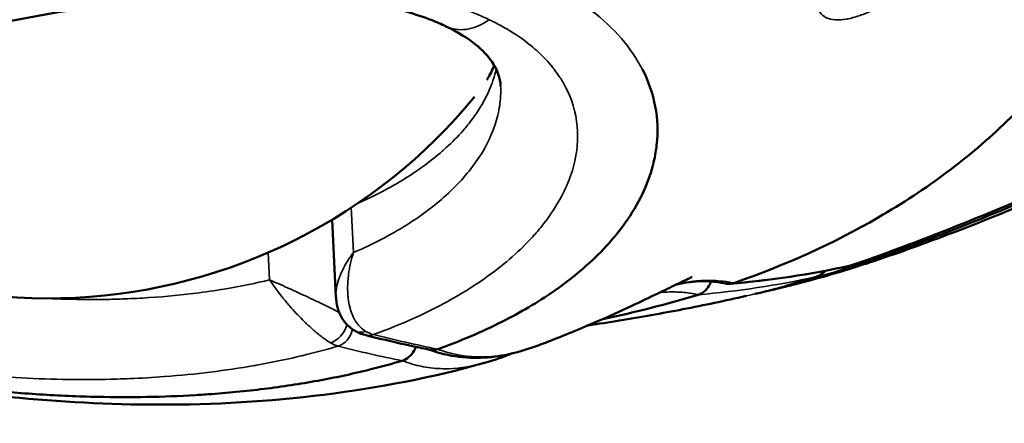
# Model space of a CAD drawing. Units: millimetres. Extents: x -1 to 9060, y 30 to 9528.
# Drawn here: x 5026 to 5059, y 1708 to 1721 of the extents above; entities that cross this region are included whole.
import ezdxf

# ---------------------------------------------------------------- set-up
doc = ezdxf.new("R2010")
doc.units = ezdxf.units.MM
doc.header["$MEASUREMENT"] = 0
for name, color, linetype, lineweight in [('Sketch Geometry (ANSI)', 7, 'Continuous', 25), ('Visible (ANSI)', 7, 'Continuous', 50), ('Visible Narrow (ANSI)', 7, 'Continuous', 35)]:
    doc.layers.add(name, color=color, linetype=linetype, lineweight=lineweight)

msp = doc.modelspace()

# ---------------------------------------------------------------- linework, layer by layer
at = {"layer": 'Sketch Geometry (ANSI)'}
msp.add_open_spline([(762.136, 4219.078), (754.147, 4048.93), (767.241, 3795.594), (869.515, 3487.628), (1272.265, 2585.399), (1490.439, 1975.422), (1565.81, 1455.869), (1721.841, 1020.518), (1882.914, 650.28), (2187.93, 354.563), (2473.761, 144.561), (3011.595, 4.706), (3123.503, 43.433), (4009.266, 16.506), (4779.319, 53.533), (5431.203, 76.696), (6153.368, 139.512), (6125.734, 282.389), (7599.746, 836.193), (7907.314, 980.233), (8324.058, 1310.199), (8664.435, 1699.24), (8919.359, 2309.327), (8956.078, 2535.091), (9103.168, 3553.189), (9027.154, 3925.362), (9093.593, 4586.217), (8232.818, 5403.842), (8126.402, 6230.714), (7631.3, 6556.607), (7059.472, 7249.158), (6440.235, 7917.668), (6135.619, 8077.791), (5289.429, 8229.275), (4554.014, 8739.058), (4009.208, 8843.384), (3880.995, 8934.142), (3012.108, 8751.126), (2755.253, 8511.5), (2383.279, 8256.928), (2116.32, 7494.823), (2229.116, 7451.766), (2026.286, 6216.944), (1543.197, 6045.458), (1084.684, 5416.423), (897.178, 5146.879), (804.145, 4658.81), (769.479, 4375.457), (762.136, 4219.078)], degree=5, knots=[0, 0, 0, 0, 0, 0, 0.031153, 0.051281, 0.075224, 0.098306, 0.118816, 0.137764, 0.15621, 0.173818, 0.192589, 0.213603, 0.236052, 0.258794, 0.28196, 0.307013, 0.33064, 0.353065, 0.375778, 0.39933, 0.419922, 0.441309, 0.463113, 0.485078, 0.508969, 0.534487, 0.559352, 0.585513, 0.612468, 0.637264, 0.662069, 0.687988, 0.712019, 0.733917, 0.756608, 0.777883, 0.797436, 0.817668, 0.838207, 0.859499, 0.881803, 0.904775, 0.927694, 0.952306, 0.971368, 1, 1, 1, 1, 1, 1], dxfattribs=at)
at = {"layer": 'Visible (ANSI)'}
for p, q in [((5040.078, 1721.205), (5040.077, 1721.205)), ((5041.931, 1719.173), (5041.931, 1719.172)), ((5037.798, 1715.538), (5037.798, 1715.538)), ((5036.349, 1712.03), (5036.218, 1714.645)), ((5052.951, 1712.924), (5052.951, 1712.924)), ((5053.641, 1713.057), (5053.662, 1712.996)), ((5053.662, 1712.996), (5053.641, 1713.057)), ((5034.196, 1712.464), (5034.196, 1712.464)), ((5034.435, 1712.459), (5034.435, 1712.459)), ((5048.625, 1712.104), (5048.625, 1712.104)), ((5042.336, 1710.119), (5042.335, 1710.118))]:
    msp.add_line(p, q, dxfattribs=at)
msp.add_arc((5026.595, 1730.679), 18.7, 225.0106, 320.6239, dxfattribs=at)
for centre, major_axis, ratio, start_param, end_param in [((5022.199, 1818.309), (34.146, -104.566), 0.534513, 6.235849, 6.247264), ((5022.199, 1818.309), (34.146, -104.566), 0.534513, 6.235849, 6.247264), ((5037.356, 1711.532), (-0.382, -0.646), 0.722279, 6.283156, 6.283186)]:
    msp.add_ellipse(centre, major_axis=major_axis, ratio=ratio, start_param=start_param, end_param=end_param, dxfattribs=at)
for points, knots in [([(5049.833, 1712.495), (5051.616, 1713.116), (5054.148, 1714.269), (5057.115, 1716.223), (5059.155, 1717.964), (5060.844, 1719.844), (5062.205, 1721.864), (5063.225, 1724.003), (5063.891, 1726.197), (5064.205, 1728.418), (5064.172, 1730.655), (5063.906, 1732.152), (5063.707, 1732.9), (5063.695, 1732.941)], [0.0125997, 0.0125997, 0.0125997, 0.0125997, 0.125, 0.1875, 0.25, 0.3125, 0.375, 0.4375, 0.5, 0.5625, 0.625, 0.6875, 0.6911557, 0.6911557, 0.6911557, 0.6911557]), ([(5040.077, 1721.205), (5040.066, 1721.211), (5040.055, 1721.216), (5040.017, 1721.234), (5039.99, 1721.246), (5039.879, 1721.296), (5039.794, 1721.333), (5039.441, 1721.478), (5039.152, 1721.58), (5038.002, 1721.921), (5036.992, 1722.103), (5034.759, 1722.302), (5033.504, 1722.317), (5030.782, 1722.193), (5029.275, 1722.035), (5026.149, 1721.571), (5024.497, 1721.247), (5021.577, 1720.56), (5020.261, 1720.201), (5019.06, 1719.828)], [0, 0, 0, 0, 0.006657, 0.006657, 0.022534, 0.022534, 0.070173, 0.070173, 0.213319, 0.213319, 0.600216, 0.600216, 1.002609, 1.002609, 1.45226, 1.45226, 1.950719, 1.950719, 2.389231, 2.389231, 2.389231, 2.389231]), ([(5041.931, 1719.173), (5041.917, 1719.453), (5041.838, 1719.713), (5041.376, 1720.381), (5040.927, 1720.8), (5040.078, 1721.205)], [0, 0, 0, 0, 0.3802264, 0.3802264, 0.8529374, 0.8529374, 0.8529374, 0.8529374]), ([(5039.801, 1710.255), (5040.131, 1710.373), (5040.451, 1710.497), (5040.761, 1710.626), (5041.139, 1710.783), (5041.503, 1710.948), (5041.853, 1711.121), (5042.172, 1711.279), (5042.478, 1711.443), (5042.773, 1711.614), (5043.068, 1711.784), (5043.351, 1711.962), (5043.621, 1712.144), (5044.018, 1712.414), (5044.385, 1712.694), (5044.72, 1712.983), (5045.291, 1713.477), (5045.771, 1713.998), (5046.156, 1714.541), (5046.608, 1715.177), (5046.919, 1715.827), (5047.091, 1716.481), (5047.093, 1716.491), (5047.096, 1716.5), (5047.098, 1716.51), (5047.155, 1716.731), (5047.196, 1716.953), (5047.221, 1717.176), (5047.32, 1718.069), (5047.158, 1718.93), (5046.74, 1719.742)], [0.0326366, 0.0326366, 0.0326366, 0.0326366, 0.0871928, 0.0871928, 0.0871928, 0.1535571, 0.1535571, 0.1535571, 0.2140173, 0.2140173, 0.2140173, 0.2744775, 0.2744775, 0.2744775, 0.3637629, 0.3637629, 0.3637629, 0.5163183, 0.5163183, 0.5163183, 0.6950838, 0.6950838, 0.6950838, 0.697699, 0.697699, 0.697699, 0.7581592, 0.7581592, 0.7581592, 1, 1, 1, 1]), ([(5068.168, 1718.865), (5068.168, 1718.865), (5068.13, 1718.85), (5067.939, 1718.77), (5067.739, 1718.685), (5067.233, 1718.466), (5066.957, 1718.346), (5066.299, 1718.056), (5065.915, 1717.885), (5064.909, 1717.438), (5064.258, 1717.148), (5062.508, 1716.375), (5061.361, 1715.874), (5059.089, 1714.922), (5057.988, 1714.479), (5056.005, 1713.73), (5055.126, 1713.419), (5054.316, 1713.155)], [7.125916, 7.125916, 7.125916, 7.125916, 7.282226, 7.282226, 7.517172, 7.517172, 7.70579, 7.70579, 7.901979, 7.901979, 8.167195, 8.167195, 8.556522, 8.556522, 8.91046, 8.91046, 9.213946, 9.213946, 9.213946, 9.213946]), ([(5053.662, 1712.996), (5054.585, 1713.297), (5055.584, 1713.653), (5057.829, 1714.512), (5059.069, 1715.02), (5061.02, 1715.852), (5061.738, 1716.166), (5062.429, 1716.472)], [-3.4635498, -3.4635498, -3.4635498, -3.4635498, -3.1182348, -3.1182348, -2.7186539, -2.7186539, -2.4781746, -2.4781746, -2.4781746, -2.4781746]), ([(5062.308, 1716.528), (5060.944, 1715.914), (5059.479, 1715.279), (5056.79, 1714.185), (5055.522, 1713.698), (5054.186, 1713.226), (5054.006, 1713.163), (5053.828, 1713.102)], [0, 0, 0, 0, 0.4662738, 0.4662738, 0.8745229, 0.8745229, 0.9394283, 0.9394283, 0.9394283, 0.9394283]), ([(5041.382, 1709.787), (5037.856, 1708.805), (5034.077, 1708.368), (5026.98, 1708.377), (5023.576, 1708.735), (5017.498, 1709.89), (5014.747, 1710.64), (5010.829, 1712.079), (5009.556, 1712.614), (5008.284, 1713.212)], [0, 0, 0, 0, 1.121845, 1.121845, 2.129098, 2.129098, 3.058769, 3.058769, 3.518243, 3.518243, 3.518243, 3.518243]), ([(5054.316, 1713.155), (5054.305, 1713.151), (5054.295, 1713.148), (5054.284, 1713.144), (5053.556, 1712.907), (5052.892, 1712.71), (5052.31, 1712.558)], [6.1410782, 6.1410782, 6.1410782, 6.1410782, 6.1450074, 6.1450074, 6.1450074, 6.4175785, 6.4175785, 6.4175785, 6.4175785]), ([(5050.566, 1712.133), (5050.585, 1712.137), (5050.605, 1712.142), (5051.442, 1712.322), (5052.465, 1712.605), (5053.631, 1712.986), (5053.641, 1712.989), (5053.652, 1712.993), (5053.662, 1712.996)], [-0.4468163, -0.4468163, -0.4468163, -0.4468163, -0.4363762, -0.4363762, 0, 0, 0, 0.0039291, 0.0039291, 0.0039291, 0.0039291]), ([(5052.944, 1712.917), (5052.944, 1712.916), (5052.943, 1712.915), (5052.886, 1712.854), (5052.821, 1712.802), (5052.708, 1712.74), (5052.665, 1712.721), (5052.62, 1712.707)], [0.06345705, 0.06345705, 0.06345705, 0.06345705, 0.06386454, 0.06386454, 0.08840382, 0.08840382, 0.10256178, 0.10256178, 0.10256178, 0.10256178]), ([(5048.421, 1712.7), (5048.421, 1712.7), (5048.42, 1712.699), (5048.405, 1712.693), (5048.375, 1712.679), (5048.237, 1712.615), (5048.086, 1712.543), (5047.705, 1712.359), (5047.483, 1712.252), (5046.976, 1712.008), (5046.683, 1711.868), (5046, 1711.549), (5045.597, 1711.366), (5044.644, 1710.95), (5044.08, 1710.717), (5043.426, 1710.465), (5043.334, 1710.43), (5043.242, 1710.396)], [0.3624366, 0.3624366, 0.3624366, 0.3624366, 0.38329, 0.38329, 0.4538527, 0.4538527, 0.5722235, 0.5722235, 0.6760535, 0.6760535, 0.7863291, 0.7863291, 0.9218531, 0.9218531, 1.1027111, 1.1027111, 1.1323305, 1.1323305, 1.1323305, 1.1323305]), ([(5049.553, 1712.48), (5049.484, 1712.495), (5049.424, 1712.506), (5049.171, 1712.547), (5048.985, 1712.561), (5048.494, 1712.559), (5048.191, 1712.519), (5047.89, 1712.449)], [0, 0, 0, 0, 0.038338, 0.038338, 0.1533389, 0.1533389, 0.3450078, 0.3450078, 0.3450078, 0.3450078]), ([(5049.062, 1712.551), (5049.049, 1712.517), (5049.035, 1712.485), (5048.985, 1712.385), (5048.939, 1712.313), (5048.839, 1712.215), (5048.8, 1712.185), (5048.717, 1712.135), (5048.674, 1712.116), (5048.63, 1712.102)], [-0.07620551, -0.07620551, -0.07620551, -0.07620551, -0.06244291, -0.06244291, -0.03262146, -0.03262146, -0.01632559, -0.01632559, -0.00000596, -0.00000596, -0.00000596, -0.00000596]), ([(5049.553, 1712.479), (5049.565, 1712.476), (5049.577, 1712.474), (5049.67, 1712.46), (5049.753, 1712.468), (5049.833, 1712.495)], [0.0008362872, 0.0008362872, 0.0008362872, 0.0008362872, 0.0008814256, 0.0008814256, 0.0011795832, 0.0011795832, 0.0011795832, 0.0011795832]), ([(5052.31, 1712.558), (5052.23, 1712.537), (5052.149, 1712.516), (5051.988, 1712.475), (5051.907, 1712.455), (5051.746, 1712.414), (5051.666, 1712.394), (5051.504, 1712.353), (5051.423, 1712.333), (5051.262, 1712.294), (5051.181, 1712.274), (5051.1, 1712.255)], [1.937381015, 1.937381015, 1.937381015, 1.937381015, 1.939324239, 1.939324239, 1.941267463, 1.941267463, 1.943210687, 1.943210687, 1.945153911, 1.945153911, 1.947097135, 1.947097135, 1.947097135, 1.947097135]), ([(5036.974, 1710.887), (5036.856, 1710.956), (5036.749, 1711.049), (5036.576, 1711.259), (5036.507, 1711.378), (5036.402, 1711.644), (5036.37, 1711.794), (5036.353, 1711.973), (5036.35, 1712.002), (5036.349, 1712.03)], [0, 0, 0, 0, 0.0440302, 0.0440302, 0.0878139, 0.0878139, 0.1370399, 0.1370399, 0.1464404, 0.1464404, 0.1464404, 0.1464404]), ([(5050.256, 1712.06), (5049.543, 1711.898), (5048.829, 1711.748), (5047.399, 1711.47), (5046.683, 1711.342), (5045.61, 1711.169), (5045.255, 1711.114), (5044.899, 1711.062)], [1.95418247, 1.95418247, 1.95418247, 1.95418247, 1.97128895, 1.97128895, 1.98839542, 1.98839542, 1.99688991, 1.99688991, 1.99688991, 1.99688991]), ([(5038.599, 1709.863), (5038.25, 1709.759), (5037.895, 1709.662), (5037.534, 1709.572), (5036.986, 1709.435), (5036.425, 1709.313), (5035.848, 1709.206), (5035.255, 1709.095), (5034.647, 1709.001), (5034.027, 1708.922), (5033.407, 1708.843), (5032.776, 1708.78), (5032.14, 1708.733), (5031.958, 1708.719), (5031.775, 1708.707), (5031.592, 1708.696), (5030.496, 1708.631), (5029.384, 1708.613), (5028.263, 1708.637), (5027.609, 1708.65), (5026.952, 1708.679), (5026.296, 1708.721), (5025.64, 1708.764), (5024.986, 1708.82), (5024.337, 1708.888), (5024.212, 1708.901), (5024.088, 1708.915), (5023.964, 1708.929), (5023.442, 1708.989), (5022.924, 1709.056), (5022.411, 1709.131), (5021.777, 1709.223), (5021.15, 1709.327), (5020.534, 1709.441), (5019.918, 1709.555), (5019.312, 1709.678), (5018.719, 1709.811), (5018.25, 1709.916), (5017.79, 1710.026), (5017.34, 1710.141)], [0.0325128, 0.0325128, 0.0325128, 0.0325128, 0.0870434, 0.0870434, 0.0870434, 0.1696023, 0.1696023, 0.1696023, 0.2544032, 0.2544032, 0.2544032, 0.3392046, 0.3392046, 0.3392046, 0.3634492, 0.3634492, 0.3634492, 0.5088068, 0.5088068, 0.5088068, 0.5936079, 0.5936079, 0.5936079, 0.6784091, 0.6784091, 0.6784091, 0.6947195, 0.6947195, 0.6947195, 0.7632095, 0.7632095, 0.7632095, 0.8480114, 0.8480114, 0.8480114, 0.9328125, 0.9328125, 0.9328125, 1, 1, 1, 1]), ([(5039.063, 1710.333), (5039.047, 1710.29), (5039.027, 1710.249), (5039.004, 1710.209), (5038.956, 1710.125), (5038.895, 1710.05), (5038.825, 1709.991), (5038.756, 1709.932), (5038.679, 1709.888), (5038.599, 1709.863)], [0.0004406791, 0.0004406791, 0.0004406791, 0.0004406791, 0.0005798773, 0.0005798773, 0.0005798773, 0.0008777205, 0.0008777205, 0.0008777205, 0.0011755637, 0.0011755637, 0.0011755637, 0.0011755637]), ([(5043.236, 1710.393), (5042.696, 1710.191), (5042.122, 1710.03), (5040.872, 1709.922), (5040.182, 1709.99), (5039.501, 1710.242)], [0, 0, 0, 0, 0.3059302, 0.3059302, 0.6201056, 0.6201056, 0.6201056, 0.6201056]), ([(5039.536, 1710.236), (5039.545, 1710.234), (5039.553, 1710.233), (5039.562, 1710.232), (5039.64, 1710.22), (5039.721, 1710.228), (5039.801, 1710.255)], [0.0008445283, 0.0008445283, 0.0008445283, 0.0008445283, 0.0008777205, 0.0008777205, 0.0008777205, 0.0011755145, 0.0011755145, 0.0011755145, 0.0011755145])]:
    msp.add_open_spline(points, degree=3, knots=knots, dxfattribs=at)
for points in [[(5041.467, 1719.395), (5041.574, 1719.566), (5041.656, 1719.729), (5041.716, 1719.88)], [(5053.748, 1713.08), (5052.424, 1712.794), (5051.076, 1712.59), (5049.709, 1712.469)], [(5053.749, 1713.08), (5053.749, 1713.08), (5053.748, 1713.08), (5053.748, 1713.08)], [(5053.828, 1713.102), (5053.807, 1713.095), (5053.786, 1713.089), (5053.765, 1713.084)], [(5052.62, 1712.707), (5052.264, 1712.597), (5051.922, 1712.496), (5051.596, 1712.404)], [(5045.394, 1711.278), (5046.503, 1711.508), (5047.581, 1711.782), (5048.63, 1712.102)], [(5037.334, 1710.736), (5037.208, 1710.768), (5037.086, 1710.82), (5036.974, 1710.887)], [(5039.536, 1710.235), (5038.805, 1710.382), (5038.07, 1710.549), (5037.334, 1710.736)], [(5043.242, 1710.395), (5043.24, 1710.395), (5043.238, 1710.394), (5043.236, 1710.393)], [(5041.382, 1709.787), (5041.383, 1709.787), (5041.385, 1709.788), (5041.387, 1709.788)], [(5042.31, 1710.108), (5042.011, 1709.986), (5041.704, 1709.877), (5041.387, 1709.788)]]:
    msp.add_open_spline(points, degree=3, dxfattribs=at)
at = {"layer": 'Visible Narrow (ANSI)'}
for p, q in [((5036.947, 1713.534), (5036.87, 1715.055)), ((5045.566, 1713.808), (5045.566, 1713.808)), ((5034.053, 1713.53), (5034.1, 1712.604)), ((5036.68, 1713.142), (5036.68, 1713.142)), ((5040.493, 1710.517), (5040.493, 1710.517))]:
    msp.add_line(p, q, dxfattribs=at)
for centre, major_axis, ratio, start_param, end_param in [((5038.028, 1714.471), (-0.27, 1.223), 0.521981, 0.655958, 0.655982), ((5036.839, 1715.198), (-0.683, 0.311), 0.730499, 3.996364, 3.99639), ((5053.634, 1713.67), (0.194, -0.568), 0.49902, 6.22036, 6.281847), ((5052.442, 1713.281), (0.178, -0.573), 0.569008, 6.23592, 6.282072), ((5036.168, 1711.144), (-0.382, -0.646), 0.722281, 0.68232, 1.88205), ((5036.33, 1711.075), (-0.185, -0.727), 0.800577, 0.455293, 1.568707), ((5037.356, 1711.532), (-0.382, -0.646), 0.722279, 0, 0.692592), ((5037.351, 1712.65), (0.645, -1.889), 0.543783, 5.72975, 5.950224), ((5036.169, 1712.27), (0.596, -1.91), 0.525083, 5.744139, 5.96397), ((5037.518, 1711.463), (-0.185, -0.727), 0.800577, 0, 0.4828)]:
    msp.add_ellipse(centre, major_axis=major_axis, ratio=ratio, start_param=start_param, end_param=end_param, dxfattribs=at)
for points, knots in [([(5052.664, 1721.978), (5052.675, 1721.862), (5052.707, 1721.764), (5052.759, 1721.684), (5052.76, 1721.683), (5052.761, 1721.681), (5052.762, 1721.679), (5052.813, 1721.602), (5052.885, 1721.541), (5052.971, 1721.499), (5052.974, 1721.498), (5052.977, 1721.496), (5052.981, 1721.495), (5053.066, 1721.455), (5053.166, 1721.432), (5053.278, 1721.425), (5053.284, 1721.425), (5053.29, 1721.425), (5053.297, 1721.424), (5053.408, 1721.419), (5053.528, 1721.429), (5053.656, 1721.451), (5053.664, 1721.453), (5053.673, 1721.454), (5053.682, 1721.456), (5053.808, 1721.479), (5053.943, 1721.515), (5054.083, 1721.562), (5054.094, 1721.566), (5054.104, 1721.569), (5054.115, 1721.573), (5054.255, 1721.621), (5054.397, 1721.678), (5054.542, 1721.744), (5054.554, 1721.75), (5054.566, 1721.755), (5054.578, 1721.761), (5054.723, 1721.828), (5054.872, 1721.903), (5055.022, 1721.986), (5055.035, 1721.993), (5055.047, 1722), (5055.06, 1722.007), (5055.211, 1722.092), (5055.365, 1722.184), (5055.519, 1722.282), (5055.531, 1722.29), (5055.543, 1722.298), (5055.555, 1722.305), (5055.876, 1722.512), (5056.198, 1722.744), (5056.521, 1723), (5056.53, 1723.007), (5056.539, 1723.015), (5056.549, 1723.022), (5056.874, 1723.281), (5057.19, 1723.557), (5057.498, 1723.847), (5057.503, 1723.852), (5057.509, 1723.858), (5057.514, 1723.863), (5057.824, 1724.157), (5058.128, 1724.47), (5058.411, 1724.789), (5058.413, 1724.792), (5058.415, 1724.794), (5058.418, 1724.797), (5058.703, 1725.118), (5058.969, 1725.447), (5059.215, 1725.784)], [0, 0, 0, 0, 0.00065527, 0.00065527, 0.00065527, 0.00066818, 0.00066818, 0.00066818, 0.00131054, 0.00131054, 0.00131054, 0.0013349, 0.0013349, 0.0013349, 0.00196581, 0.00196581, 0.00196581, 0.00199998, 0.00199998, 0.00199998, 0.00262108, 0.00262108, 0.00262108, 0.00266308, 0.00266308, 0.00266308, 0.00327635, 0.00327635, 0.00327635, 0.00332356, 0.00332356, 0.00332356, 0.00393162, 0.00393162, 0.00393162, 0.00398138, 0.00398138, 0.00398138, 0.00458688, 0.00458688, 0.00458688, 0.00463641, 0.00463641, 0.00463641, 0.00524215, 0.00524215, 0.00524215, 0.00528886, 0.00528886, 0.00528886, 0.00655269, 0.00655269, 0.00655269, 0.00658865, 0.00658865, 0.00658865, 0.00786323, 0.00786323, 0.00786323, 0.00788587, 0.00788587, 0.00788587, 0.00917377, 0.00917377, 0.00917377, 0.00918453, 0.00918453, 0.00918453, 0.01048431, 0.01048431, 0.01048431, 0.01048431]), ([(5041.543, 1721.431), (5041.538, 1721.434), (5041.533, 1721.436), (5041.524, 1721.44), (5041.518, 1721.443), (5041.503, 1721.45), (5041.493, 1721.455), (5041.451, 1721.474), (5041.421, 1721.488), (5041.306, 1721.54), (5041.222, 1721.577), (5040.965, 1721.685), (5040.788, 1721.753), (5040.574, 1721.829), (5040.54, 1721.841), (5040.506, 1721.853), (5040.173, 1721.967), (5039.824, 1722.07), (5039.422, 1722.17), (5039.385, 1722.18), (5038.979, 1722.278), (5038.593, 1722.355), (5038.153, 1722.428), (5038.114, 1722.434), (5038.075, 1722.44), (5037.668, 1722.504), (5037.245, 1722.557), (5036.776, 1722.601), (5036.737, 1722.605), (5036.627, 1722.615), (5036.556, 1722.621), (5035.64, 1722.694), (5034.761, 1722.718), (5033.813, 1722.704), (5033.778, 1722.704), (5033.567, 1722.7), (5033.39, 1722.696), (5032.9, 1722.68), (5032.584, 1722.665), (5031.731, 1722.616), (5031.188, 1722.573), (5030.62, 1722.519), (5030.595, 1722.516), (5030.569, 1722.514), (5029.507, 1722.41), (5028.448, 1722.27), (5027.382, 1722.1), (5027.372, 1722.099), (5027.362, 1722.097), (5026.83, 1722.012), (5026.299, 1721.919), (5025.621, 1721.792), (5025.474, 1721.764), (5024.941, 1721.661), (5024.557, 1721.582), (5024.17, 1721.5), (5024.162, 1721.498), (5024.153, 1721.496), (5023.118, 1721.275), (5022.114, 1721.036), (5021.116, 1720.775), (5021.089, 1720.768), (5021.061, 1720.761), (5020.6, 1720.639), (5020.145, 1720.514), (5019.589, 1720.355), (5019.48, 1720.323), (5019.01, 1720.186), (5018.655, 1720.078), (5018.307, 1719.97)], [0, 0, 0, 0, 0.00002372, 0.00002372, 0.00004928, 0.00004928, 0.00010137, 0.00010137, 0.00025401, 0.00025401, 0.00066449, 0.00066449, 0.0014886, 0.0014886, 0.00164064, 0.00164064, 0.00164064, 0.00314158, 0.00314158, 0.00329159, 0.00329159, 0.00479282, 0.00479282, 0.00493739, 0.00493739, 0.00493739, 0.00644575, 0.00644575, 0.00658319, 0.00658319, 0.00683019, 0.00683019, 0.00976084, 0.00976084, 0.00987478, 0.00987478, 0.01043616, 0.01043616, 0.01142311, 0.01142311, 0.013088, 0.013088, 0.01316638, 0.01316638, 0.01316638, 0.01642675, 0.01642675, 0.01645797, 0.01645797, 0.01645797, 0.01810022, 0.01810022, 0.01855701, 0.01855701, 0.01974957, 0.01974957, 0.01977623, 0.01977623, 0.01977623, 0.02304116, 0.02304116, 0.02313233, 0.02313233, 0.02313233, 0.02468696, 0.02468696, 0.02506602, 0.02506602, 0.02633275, 0.02633275, 0.02633275, 0.02633275]), ([(5037.625, 1710.751), (5038.452, 1711.049), (5039.219, 1711.385), (5039.945, 1711.77), (5039.966, 1711.782), (5039.988, 1711.793), (5040.336, 1711.98), (5040.668, 1712.175), (5040.991, 1712.384), (5041.002, 1712.391), (5041.014, 1712.399), (5041.332, 1712.606), (5041.63, 1712.82), (5041.912, 1713.043), (5041.916, 1713.046), (5041.919, 1713.049), (5042.201, 1713.273), (5042.462, 1713.503), (5042.705, 1713.743), (5042.707, 1713.745), (5042.71, 1713.747), (5042.832, 1713.869), (5042.95, 1713.992), (5043.167, 1714.234), (5043.267, 1714.353), (5043.368, 1714.48), (5043.374, 1714.488), (5043.379, 1714.495), (5043.765, 1714.987), (5044.056, 1715.489), (5044.259, 1716.014), (5044.265, 1716.031), (5044.272, 1716.048), (5044.361, 1716.288), (5044.43, 1716.531), (5044.479, 1716.795), (5044.483, 1716.816), (5044.527, 1717.076), (5044.546, 1717.316), (5044.541, 1717.576), (5044.541, 1717.601), (5044.54, 1717.625), (5044.521, 1718.112), (5044.405, 1718.586), (5044.174, 1719.067), (5044.16, 1719.094), (5044.085, 1719.241), (5044.017, 1719.36), (5043.885, 1719.562), (5043.825, 1719.647), (5043.74, 1719.758), (5043.719, 1719.785), (5043.544, 1720.003), (5043.37, 1720.187), (5043.15, 1720.387), (5043.123, 1720.411), (5042.872, 1720.63), (5042.623, 1720.815), (5042.211, 1721.076), (5042.068, 1721.159), (5041.843, 1721.281), (5041.767, 1721.321), (5041.65, 1721.379), (5041.611, 1721.399), (5041.566, 1721.42), (5041.561, 1721.422), (5041.552, 1721.427), (5041.547, 1721.429), (5041.543, 1721.431)], [0, 0, 0, 0, 0.0031724, 0.0031724, 0.00326929, 0.00326929, 0.00326929, 0.00484604, 0.00484604, 0.00490393, 0.00490393, 0.00490393, 0.00651819, 0.00651819, 0.00653857, 0.00653857, 0.00653857, 0.00817322, 0.00817322, 0.00818857, 0.00818857, 0.00818857, 0.00902303, 0.00902303, 0.00980786, 0.00980786, 0.00985693, 0.00985693, 0.00985693, 0.01307714, 0.01307714, 0.01318531, 0.01318531, 0.01318531, 0.01471179, 0.01471179, 0.01484504, 0.01484504, 0.01634643, 0.01634643, 0.01650176, 0.01650176, 0.01650176, 0.01961572, 0.01961572, 0.01980596, 0.01980596, 0.02062958, 0.02062958, 0.02125036, 0.02125036, 0.02145039, 0.02145039, 0.022885, 0.022885, 0.02308201, 0.02308201, 0.02470388, 0.02470388, 0.02550805, 0.02550805, 0.02590751, 0.02590751, 0.02610648, 0.02610648, 0.02613131, 0.02613131, 0.02615429, 0.02615429, 0.02615429, 0.02615429]), ([(5041.543, 1721.431), (5041.331, 1721.277), (5041.094, 1721.166), (5040.853, 1721.118), (5040.612, 1721.071), (5040.367, 1721.087), (5040.145, 1721.175), (5040.122, 1721.184), (5040.1, 1721.194), (5040.078, 1721.205)], [0, 0, 0, 0, 0.25, 0.25, 0.25, 0.5, 0.5, 0.5, 0.5256266, 0.5256266, 0.5256266, 0.5256266]), ([(5037.085, 1715.198), (5037.477, 1715.372), (5037.848, 1715.557), (5038.355, 1715.84), (5038.509, 1715.93), (5038.794, 1716.106), (5038.926, 1716.192), (5039.322, 1716.462), (5039.572, 1716.649), (5039.902, 1716.925), (5039.996, 1717.007), (5040.294, 1717.279), (5040.484, 1717.472), (5040.77, 1717.799), (5040.875, 1717.93), (5041.026, 1718.134), (5041.076, 1718.205), (5041.221, 1718.42), (5041.308, 1718.565), (5041.502, 1718.927), (5041.597, 1719.145), (5041.689, 1719.417), (5041.706, 1719.471), (5041.744, 1719.603), (5041.764, 1719.68), (5041.781, 1719.758)], [0.00029756, 0.00029756, 0.00029756, 0.00029756, 0.0019266, 0.0019266, 0.0026541, 0.0026541, 0.00332211, 0.00332211, 0.00471869, 0.00471869, 0.00530821, 0.00530821, 0.00663526, 0.00663526, 0.0075026, 0.0075026, 0.00796231, 0.00796231, 0.00889024, 0.00889024, 0.01027514, 0.01027514, 0.01061642, 0.01061642, 0.01110588, 0.01110588, 0.01110588, 0.01110588]), ([(5041.931, 1719.172), (5041.939, 1719.01), (5041.935, 1718.847), (5041.898, 1718.466), (5041.857, 1718.25), (5041.674, 1717.606), (5041.476, 1717.181), (5041.065, 1716.554), (5040.908, 1716.346), (5040.561, 1715.94), (5040.371, 1715.742), (5039.753, 1715.166), (5039.277, 1714.803), (5038.469, 1714.296), (5038.183, 1714.132), (5037.585, 1713.821), (5037.272, 1713.674), (5036.947, 1713.534)], [0.00817914, 0.00817914, 0.00817914, 0.00817914, 0.00917753, 0.00917753, 0.01048861, 0.01048861, 0.01311078, 0.01311078, 0.01442186, 0.01442186, 0.01573294, 0.01573294, 0.01835511, 0.01835511, 0.01966619, 0.01966619, 0.02097728, 0.02097728, 0.02097728, 0.02097728]), ([(5062.323, 1716.538), (5061.135, 1716.003), (5058.229, 1714.736), (5055.293, 1713.605), (5053.81, 1713.097)], [-0.938943, -0.938943, -0.938943, -0.938943, -0.5365392, 0, 0, 0, 0]), ([(5036.349, 1712.031), (5036.349, 1712.037), (5036.348, 1712.044), (5036.348, 1712.051), (5036.346, 1712.125), (5036.35, 1712.201), (5036.36, 1712.28), (5036.363, 1712.302), (5036.367, 1712.325), (5036.371, 1712.347), (5036.385, 1712.427), (5036.405, 1712.509), (5036.431, 1712.591), (5036.464, 1712.695), (5036.506, 1712.8), (5036.555, 1712.906), (5036.562, 1712.92), (5036.569, 1712.935), (5036.577, 1712.95), (5036.673, 1713.146), (5036.8, 1713.346), (5036.947, 1713.534)], [0.001269218, 0.001269218, 0.001269218, 0.001269218, 0.001297975, 0.001297975, 0.001297975, 0.001609923, 0.001609923, 0.001609923, 0.001699057, 0.001699057, 0.001699057, 0.002012404, 0.002012404, 0.002012404, 0.002414885, 0.002414885, 0.002414885, 0.002470995, 0.002470995, 0.002470995, 0.003219847, 0.003219847, 0.003219847, 0.003219847]), ([(5037.36, 1710.859), (5037.277, 1710.907), (5037.202, 1710.968), (5037.135, 1711.043), (5037.128, 1711.051), (5037.12, 1711.059), (5037.113, 1711.068), (5037.078, 1711.11), (5037.044, 1711.156), (5037.014, 1711.205), (5036.994, 1711.236), (5036.976, 1711.268), (5036.959, 1711.301), (5036.95, 1711.32), (5036.941, 1711.338), (5036.932, 1711.357), (5036.894, 1711.438), (5036.862, 1711.526), (5036.836, 1711.618), (5036.829, 1711.643), (5036.822, 1711.669), (5036.816, 1711.695), (5036.794, 1711.784), (5036.777, 1711.876), (5036.766, 1711.972), (5036.762, 1711.999), (5036.759, 1712.028), (5036.756, 1712.056), (5036.748, 1712.153), (5036.743, 1712.253), (5036.744, 1712.353), (5036.745, 1712.482), (5036.753, 1712.613), (5036.769, 1712.744), (5036.771, 1712.763), (5036.773, 1712.782), (5036.776, 1712.801), (5036.808, 1713.045), (5036.867, 1713.297), (5036.947, 1713.534)], [0, 0, 0, 0, 0.000404962, 0.000404962, 0.000404962, 0.000449547, 0.000449547, 0.000449547, 0.000670069, 0.000670069, 0.000670069, 0.000809923, 0.000809923, 0.000809923, 0.000886372, 0.000886372, 0.000886372, 0.001214885, 0.001214885, 0.001214885, 0.001306462, 0.001306462, 0.001306462, 0.001619847, 0.001619847, 0.001619847, 0.001711162, 0.001711162, 0.001711162, 0.002024808, 0.002024808, 0.002024808, 0.00242977, 0.00242977, 0.00242977, 0.002488109, 0.002488109, 0.002488109, 0.003239693, 0.003239693, 0.003239693, 0.003239693]), ([(5034.1, 1712.604), (5033.637, 1712.493), (5033.164, 1712.397), (5032.365, 1712.26), (5032.043, 1712.211), (5031.159, 1712.096), (5030.591, 1712.04), (5029.735, 1711.984), (5029.457, 1711.97), (5028.99, 1711.953), (5028.801, 1711.947), (5028.144, 1711.936), (5027.676, 1711.938), (5026.992, 1711.956), (5026.777, 1711.964), (5026.521, 1711.976), (5026.48, 1711.978), (5026.44, 1711.98)], [0, 0, 0, 0, 0.001584952, 0.001584952, 0.00263283, 0.00263283, 0.004421638, 0.004421638, 0.005265659, 0.005265659, 0.005836533, 0.005836533, 0.00724964, 0.00724964, 0.007898489, 0.007898489, 0.00802089, 0.00802089, 0.00802089, 0.00802089]), ([(5036.457, 1711.506), (5036.404, 1711.533), (5036.349, 1711.561), (5036.293, 1711.589), (5036.256, 1711.608), (5036.218, 1711.627), (5036.179, 1711.646), (5036.158, 1711.656), (5036.136, 1711.667), (5036.114, 1711.678), (5036.021, 1711.723), (5035.925, 1711.77), (5035.828, 1711.816), (5035.801, 1711.829), (5035.774, 1711.842), (5035.747, 1711.855), (5035.655, 1711.899), (5035.561, 1711.944), (5035.467, 1711.988), (5035.44, 1712), (5035.413, 1712.013), (5035.386, 1712.026), (5035.291, 1712.07), (5035.196, 1712.114), (5035.103, 1712.157), (5034.984, 1712.212), (5034.867, 1712.265), (5034.752, 1712.317), (5034.736, 1712.324), (5034.72, 1712.331), (5034.704, 1712.338), (5034.492, 1712.434), (5034.286, 1712.525), (5034.1, 1712.604)], [0.000459536, 0.000459536, 0.000459536, 0.000459536, 0.000667051, 0.000667051, 0.000667051, 0.000804965, 0.000804965, 0.000804965, 0.00088165, 0.00088165, 0.00088165, 0.001207448, 0.001207448, 0.001207448, 0.001297982, 0.001297982, 0.001297982, 0.00160993, 0.00160993, 0.00160993, 0.001699065, 0.001699065, 0.001699065, 0.002012413, 0.002012413, 0.002012413, 0.002414896, 0.002414896, 0.002414896, 0.002471007, 0.002471007, 0.002471007, 0.003219861, 0.003219861, 0.003219861, 0.003219861]), ([(5034.1, 1712.604), (5034.106, 1712.595), (5034.112, 1712.585), (5034.118, 1712.576), (5034.231, 1712.409), (5034.359, 1712.233), (5034.498, 1712.057), (5034.509, 1712.043), (5034.521, 1712.028), (5034.533, 1712.014), (5034.613, 1711.914), (5034.696, 1711.813), (5034.784, 1711.713), (5034.851, 1711.635), (5034.922, 1711.557), (5034.993, 1711.48), (5035.014, 1711.458), (5035.035, 1711.436), (5035.056, 1711.414), (5035.128, 1711.338), (5035.201, 1711.264), (5035.275, 1711.192), (5035.297, 1711.171), (5035.318, 1711.15), (5035.34, 1711.129), (5035.418, 1711.055), (5035.498, 1710.982), (5035.576, 1710.914), (5035.594, 1710.898), (5035.612, 1710.883), (5035.63, 1710.867), (5035.663, 1710.839), (5035.696, 1710.812), (5035.728, 1710.785), (5035.78, 1710.743), (5035.831, 1710.703), (5035.881, 1710.665), (5035.891, 1710.658), (5035.901, 1710.65), (5035.911, 1710.643), (5036.001, 1710.576), (5036.086, 1710.518), (5036.166, 1710.47)], [-0.000008996, -0.000008996, -0.000008996, -0.000008996, 0.000031399, 0.000031399, 0.000031399, 0.000748862, 0.000748862, 0.000748862, 0.000807787, 0.000807787, 0.000807787, 0.001216178, 0.001216178, 0.001216178, 0.001532441, 0.001532441, 0.001532441, 0.001624569, 0.001624569, 0.001624569, 0.001940579, 0.001940579, 0.001940579, 0.002032961, 0.002032961, 0.002032961, 0.002364236, 0.002364236, 0.002364236, 0.002441352, 0.002441352, 0.002441352, 0.002582375, 0.002582375, 0.002582375, 0.00280477, 0.00280477, 0.00280477, 0.002849743, 0.002849743, 0.002849743, 0.003258134, 0.003258134, 0.003258134, 0.003258134]), ([(5049.833, 1712.495), (5049.826, 1712.497), (5049.82, 1712.498), (5049.785, 1712.506), (5049.757, 1712.511), (5049.674, 1712.528), (5049.618, 1712.537), (5049.45, 1712.562), (5049.339, 1712.573), (5049.197, 1712.582), (5049.163, 1712.584), (5048.945, 1712.592), (5048.765, 1712.585), (5048.546, 1712.565), (5048.505, 1712.561), (5048.272, 1712.532), (5048.084, 1712.497), (5047.899, 1712.453)], [-0.000000045, -0.000000045, -0.000000045, -0.000000045, 0.000035459, 0.000035459, 0.000184596, 0.000184596, 0.00047792, 0.00047792, 0.001057874, 0.001057874, 0.001236681, 0.001236681, 0.002238312, 0.002238312, 0.002473417, 0.002473417, 0.003568619, 0.003568619, 0.003568619, 0.003568619]), ([(5047.312, 1712.17), (5047.338, 1712.173), (5047.364, 1712.175), (5047.567, 1712.194), (5047.748, 1712.2), (5047.965, 1712.192), (5047.998, 1712.19), (5048.112, 1712.183), (5048.194, 1712.175), (5048.305, 1712.161), (5048.333, 1712.157), (5048.391, 1712.149), (5048.422, 1712.144), (5048.478, 1712.134), (5048.503, 1712.129), (5048.532, 1712.124), (5048.537, 1712.123), (5048.565, 1712.117), (5048.589, 1712.112), (5048.617, 1712.106), (5048.624, 1712.104), (5048.63, 1712.102)], [0.017138181, 0.017138181, 0.017138181, 0.017138181, 0.017283552, 0.017283552, 0.018274994, 0.018274994, 0.018451613, 0.018451613, 0.018884161, 0.018884161, 0.019030827, 0.019030827, 0.019188744, 0.019188744, 0.019317148, 0.019317148, 0.019341035, 0.019341035, 0.019458543, 0.019458543, 0.019493257, 0.019493257, 0.019493257, 0.019493257]), ([(5013.023, 1712.118), (5013.028, 1712.116), (5013.033, 1712.114), (5013.043, 1712.109), (5013.048, 1712.107), (5013.063, 1712.099), (5013.074, 1712.094), (5013.115, 1712.075), (5013.146, 1712.061), (5013.26, 1712.008), (5013.344, 1711.969), (5013.602, 1711.855), (5013.779, 1711.779), (5013.994, 1711.691), (5014.028, 1711.678), (5014.062, 1711.664), (5014.396, 1711.529), (5014.746, 1711.398), (5015.15, 1711.257), (5015.187, 1711.244), (5015.596, 1711.103), (5015.984, 1710.979), (5016.427, 1710.846), (5016.466, 1710.835), (5016.505, 1710.823), (5016.915, 1710.702), (5017.341, 1710.586), (5017.815, 1710.465), (5017.854, 1710.455), (5017.965, 1710.428), (5018.037, 1710.41), (5018.96, 1710.184), (5019.847, 1709.999), (5020.804, 1709.834), (5020.839, 1709.827), (5021.052, 1709.791), (5021.231, 1709.762), (5021.725, 1709.684), (5022.044, 1709.637), (5022.906, 1709.522), (5023.454, 1709.459), (5024.027, 1709.405), (5024.053, 1709.402), (5024.079, 1709.4), (5025.151, 1709.3), (5026.22, 1709.242), (5027.295, 1709.227), (5027.305, 1709.227), (5027.315, 1709.227), (5027.852, 1709.22), (5028.387, 1709.224), (5029.071, 1709.244), (5029.219, 1709.249), (5029.756, 1709.272), (5030.143, 1709.294), (5030.533, 1709.324), (5030.541, 1709.324), (5030.55, 1709.325), (5031.592, 1709.404), (5032.601, 1709.528), (5033.604, 1709.704), (5033.632, 1709.708), (5033.659, 1709.713), (5034.122, 1709.796), (5034.579, 1709.889), (5035.137, 1710.018), (5035.246, 1710.044), (5035.716, 1710.159), (5036.073, 1710.255), (5036.42, 1710.358)], [0, 0, 0, 0, 0.00002372, 0.00002372, 0.00004928, 0.00004928, 0.00010137, 0.00010137, 0.00025401, 0.00025401, 0.00066449, 0.00066449, 0.0014886, 0.0014886, 0.00164064, 0.00164064, 0.00164064, 0.00314158, 0.00314158, 0.00329159, 0.00329159, 0.00479282, 0.00479282, 0.00493739, 0.00493739, 0.00493739, 0.00644575, 0.00644575, 0.00658319, 0.00658319, 0.00683019, 0.00683019, 0.00976084, 0.00976084, 0.00987478, 0.00987478, 0.01043616, 0.01043616, 0.01142311, 0.01142311, 0.013088, 0.013088, 0.01316638, 0.01316638, 0.01316638, 0.01642675, 0.01642675, 0.01645797, 0.01645797, 0.01645797, 0.01810022, 0.01810022, 0.01855701, 0.01855701, 0.01974957, 0.01974957, 0.01977623, 0.01977623, 0.01977623, 0.02304116, 0.02304116, 0.02313233, 0.02313233, 0.02313233, 0.02468696, 0.02468696, 0.02506602, 0.02506602, 0.02633275, 0.02633275, 0.02633275, 0.02633275]), ([(5043.236, 1710.393), (5043.023, 1710.314), (5042.807, 1710.242), (5042.556, 1710.173), (5042.526, 1710.165), (5042.083, 1710.051), (5041.66, 1709.987), (5041.213, 1709.99), (5041.206, 1709.99), (5041.199, 1709.99), (5040.975, 1709.993), (5040.747, 1710.014), (5040.503, 1710.058), (5040.491, 1710.06), (5040.48, 1710.063), (5040.257, 1710.105), (5040.029, 1710.168), (5039.801, 1710.255)], [0.013351987, 0.013351987, 0.013351987, 0.013351987, 0.014658982, 0.014658982, 0.014840778, 0.014840778, 0.017275751, 0.017275751, 0.01731425, 0.01731425, 0.01731425, 0.018550987, 0.018550987, 0.018611473, 0.018611473, 0.018611473, 0.019787722, 0.019787722, 0.019787722, 0.019787722]), ([(5038.599, 1709.863), (5038.826, 1709.776), (5039.05, 1709.711), (5039.28, 1709.665), (5039.291, 1709.663), (5039.532, 1709.617), (5039.757, 1709.595), (5039.984, 1709.591), (5039.991, 1709.591), (5039.998, 1709.591), (5040.432, 1709.586), (5040.853, 1709.649), (5041.294, 1709.763), (5041.324, 1709.771), (5041.363, 1709.782), (5041.373, 1709.784), (5041.382, 1709.787)], [0.000000001, 0.000000001, 0.000000001, 0.000000001, 0.001157887, 0.001157887, 0.001218333, 0.001218333, 0.002436666, 0.002436666, 0.002472784, 0.002472784, 0.002472784, 0.004873332, 0.004873332, 0.005048764, 0.005048764, 0.005102499, 0.005102499, 0.005102499, 0.005102499])]:
    msp.add_open_spline(points, degree=3, knots=knots, dxfattribs=at)
for points in [[(5046.74, 1719.742), (5046.362, 1720.476), (5045.786, 1721.144), (5045.011, 1721.737)], [(5053.81, 1713.097), (5052.516, 1712.818), (5051.19, 1712.616), (5049.834, 1712.496)], [(5052.893, 1712.907), (5052.815, 1712.811), (5052.715, 1712.737), (5052.604, 1712.703)], [(5053.81, 1713.097), (5053.79, 1713.09), (5053.769, 1713.084), (5053.749, 1713.08)], [(5048.63, 1712.102), (5049.985, 1712.223), (5051.311, 1712.424), (5052.604, 1712.703)], [(5052.604, 1712.703), (5051.72, 1712.429), (5050.927, 1712.214), (5050.256, 1712.061)], [(5039.801, 1710.255), (5039.08, 1710.4), (5038.354, 1710.566), (5037.625, 1710.751)], [(5036.42, 1710.358), (5037.15, 1710.172), (5037.876, 1710.007), (5038.599, 1709.863)]]:
    msp.add_open_spline(points, degree=3, dxfattribs=at)

doc.saveas('drawing.dxf')
